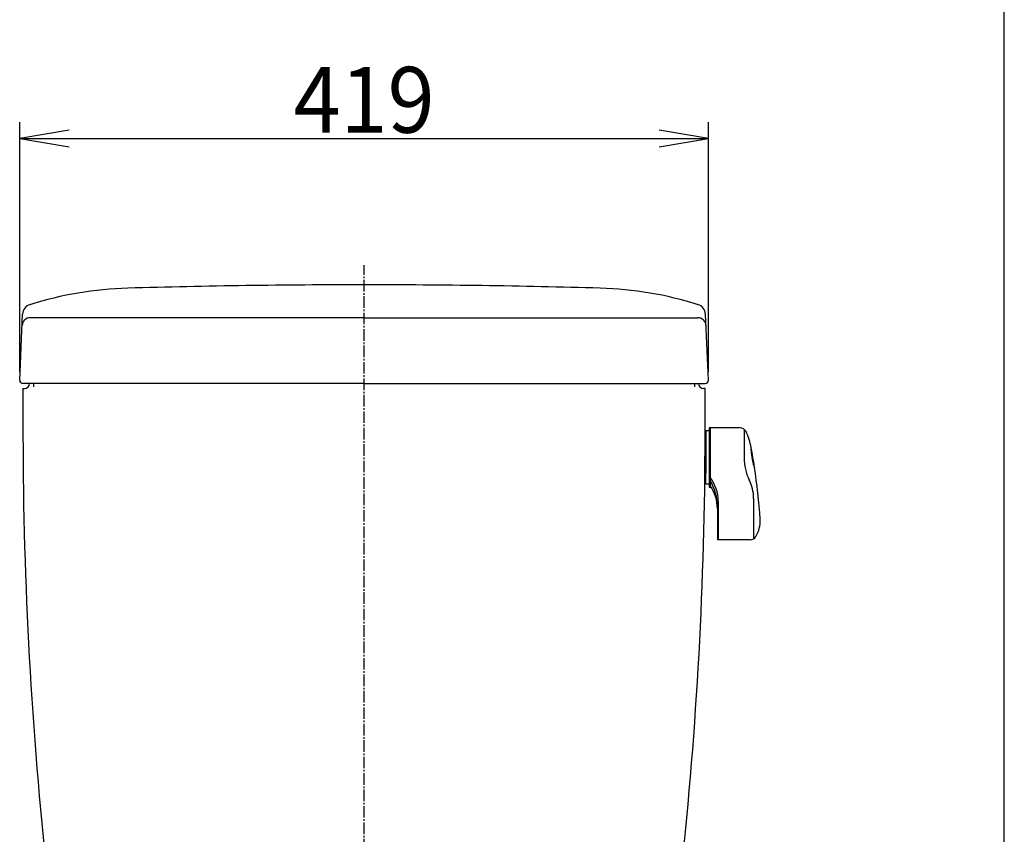
# Model space of a CAD drawing. Extents: x -20 to 1980, y 85 to 2885.
# Drawn here: x 1381 to 1980, y 1064 to 1559 of the extents above; entities that cross this region are included whole.
import ezdxf
from ezdxf.enums import TextEntityAlignment as Align

# ---------------------------------------------------------------- set-up
doc = ezdxf.new("R2010")
doc.units = 0
doc.header["$MEASUREMENT"] = 0
doc.linetypes.add('EXLTYPE3', pattern=[10, 7, -1, 1, -1])
doc.layers.get('0').update_dxf_attribs({"linetype": 'CONTINUOUS'})
for name, color, linetype in [('タンク', 7, 'CONTINUOUS'), ('便器', 7, 'CONTINUOUS'), ('枠', 7, 'CONTINUOUS')]:
    doc.layers.add(name, color=color, linetype=linetype)
doc.styles.add('EXCADDIM1', font='monotxt', dxfattribs={"width": 0.95, "bigfont": 'extfont'})
doc.styles.add('EXCADSTD', font='monotxt', dxfattribs={"bigfont": 'extfont'})
doc.styles.get("Standard").update_dxf_attribs({"font": 'monotxt', "bigfont": 'extfont'})
doc.dimstyles.get("Standard").update_dxf_attribs({"dimtxt": 0.18, "dimasz": 0.18, "dimexe": 0.18, "dimexo": 0.0625, "dimgap": 0.09, "dimtad": 0, "dimtih": 1, "dimtoh": 1, "dimdec": 4, "dimzin": 0, "dimtxsty": 'STANDARD', "dimcen": 0.09, "dimazin": 3, "dimtfac": 1, "dimtdec": 4, "dimtmove": 0, "dimatfit": 3, "dimtolj": 1, "dimtzin": 0})

# ---------------------------------------------------------------- blocks, each defined once
blk = doc.blocks.new('*D17')
at = {"layer": 'タンク', "color": 3, "linetype": 'CONTINUOUS'}
for p, q in [((1380.98495, 1345.089266), (1380.98495, 1496.997773)), ((1410.98495, 1491.997773), (1380.98495, 1486.997773)), ((1799.980992, 1486.997773), (1769.980992, 1491.997773)), ((1799.980992, 1345.089266), (1799.980992, 1496.997773)), ((1380.98495, 1486.997773), (1799.980992, 1486.997773)), ((1380.98495, 1486.997773), (1410.98495, 1481.997773)), ((1769.980992, 1481.997773), (1799.980992, 1486.997773))]:
    blk.add_line(p, q, dxfattribs=at)
at = {"layer": 'タンク', "color": 2, "linetype": 'CONTINUOUS', "style": 'EXCADSTD', "width": 0.945}
blk.add_text('419', height=40, dxfattribs=at).set_placement((1590.482971, 1490.497773), align=Align.CENTER)
blk = doc.blocks.new('_EX_NORM')
at = {"color": 0, "linetype": 'CONTINUOUS'}
for q in [(-1, 0.166667), (-1, 0), (-1, -0.166667)]:
    blk.add_line((0, 0), q, dxfattribs=at)

msp = doc.modelspace()

# ---------------------------------------------------------------- linework, layer by layer
at = {"layer": 'タンク', "color": 7, "linetype": 'CONTINUOUS'}
for p, q in [((1380.98495, 1340.089266), (1382.770286, 1380.194178)), ((1590.482971, 1378.00032), (1387.454992, 1378.00032)), ((1590.482971, 1378.00032), (1793.51095, 1378.00032)), ((1799.980992, 1340.089266), (1798.195655, 1380.194178)), ((1590.482971, 1338.00032), (1382.982971, 1338.00032)), ((1389.482063, 1338.00032), (1389.482063, 1336.00032)), ((1590.482971, 1338.00032), (1797.982971, 1338.00032)), ((1791.483879, 1338.00032), (1791.483879, 1336.00032)), ((1382.982971, 1335.00032), (1383.982971, 1335.00032)), ((1797.982971, 1335.00032), (1796.982971, 1335.00032))]:
    msp.add_line(p, q, dxfattribs=at)
at = {"layer": 'タンク', "color": 6, "linetype": 'CONTINUOUS'}
for p, q in [((1800.483031, 1309.246199), (1797.985874, 1309.246199)), ((1798.483027, 1309.2462), (1798.483027, 1301.996198)), ((1819.258025, 1310.996199), (1800.483031, 1310.996199)), ((1800.483031, 1310.996199), (1800.483031, 1274.996199)), ((1800.983031, 1310.996199), (1800.983031, 1274.996199)), ((1821.659941, 1310.194762), (1821.659941, 1292.757902)), ((1798.483027, 1301.996198), (1798.483035, 1283.496198)), ((1800.483031, 1295.496199), (1800.483031, 1290.496199)), ((1798.483035, 1276.746198), (1798.483035, 1283.996198)), ((1800.483031, 1276.746199), (1797.767165, 1276.746199)), ((1800.483031, 1274.996199), (1801.586081, 1274.996199)), ((1805.983046, 1266.261221), (1805.983046, 1242.996203)), ((1827.483046, 1268.127974), (1827.483046, 1243.5688)), ((1805.483046, 1263.112379), (1805.483046, 1242.996203)), ((1825.42079, 1242.996203), (1805.483046, 1242.996203))]:
    msp.add_line(p, q, dxfattribs=at)
at = {"layer": 'タンク', "color": 7, "linetype": 'CONTINUOUS'}
for centre, radius, start, end in [((1453.118151, 1175.845456), 220.180628, 91.646821, 107.428068), ((1590.482971, -3601.99968), 5000, 90, 91.646821), ((1590.482971, -3601.99968), 5000, 88.353179, 90), ((1727.847791, 1175.845456), 220.180628, 72.571932, 88.353179), ((1389.057045, 1379.914313), 6.292985, 105.580531, 177.451066), ((1791.908896, 1379.914313), 6.292985, 2.548934, 74.419469), ((1387.454992, 1373.00032), 5, 90, 177.451066), ((1793.51095, 1373.00032), 5, 2.548934, 90), ((1382.982971, 1340.00032), 2, 177.451066, 270), ((1383.982971, 1338.00032), 3, 270, 0), ((1796.982971, 1338.00032), 3, 180, 270), ((1797.982971, 1340.00032), 2, 270, 2.548934), ((11382.972427, 1320.478744), 10000, 179.916797, 180.081433), ((-8202.006485, 1320.478744), 10000, 359.918567, 0.083203), ((3882.980002, 1309.81919), 2500, 180.081433, 186.265331), ((-702.01406, 1309.81919), 2500, 353.823572, 359.918567)]:
    msp.add_arc(centre, radius, start, end, dxfattribs=at)
at = {"layer": 'タンク', "color": 6, "linetype": 'CONTINUOUS'}
for centre, radius, start, end in [((1819.258025, 1306.996199), 4, 25.944489, 90), ((1790.483031, 1292.996199), 36, 9.493713, 25.944489), ((1830.869384, 1297.842497), 5, 167.391174, 182.519958), ((1855.093299, 1298.908583), 29.247368, 182.519958, 188.557007), ((1472.178282, 1232.514086), 360, 8.72937, 10.635132), ((1902.314376, 1306.013853), 77, 188.557007, 192.856995), ((1851.659941, 1292.757902), 30, 180, 206.603699), ((1832.119528, 1289.992506), 5, 192.857056, 214.698669), ((1472.178282, 1232.514086), 360, 3.653961, 8.72937), ((1781.983, 1266.261221), 24, 0, 37.658508), ((1775.483046, 1263.112379), 30, 0, 31.788391), ((1802.483054, 1268.127974), 25, 0, 26.603699), ((1781.483046, 1261.886359), 24, 0, 35.659302), ((1813.483046, 1254.309912), 18, 328.506104, 3.653961), ((1825.42079, 1246.996203), 4, 270, 328.506104)]:
    msp.add_arc(centre, radius, start, end, dxfattribs=at)
at = {"layer": '便器', "color": 6, "linetype": 'EXLTYPE3'}
msp.add_line((1590.482971, 414), (1590.482971, 1410), dxfattribs=at)
at = {"layer": '枠', "color": 7, "linetype": 'CONTINUOUS'}
msp.add_line((1980, 85), (1980, 2885), dxfattribs=at)

# ---------------------------------------------------------------- dimensions: what is measured, and where the dimension line sits
at = {"layer": 'タンク', "color": 3, "linetype": 'CONTINUOUS'}
dim = msp.add_linear_dim(base=(1799.980992, 1486.997773), p1=(1380.98495, 1340.089266), p2=(1799.980992, 1340.089266), text='419', dimstyle='STANDARD', override={"dimtxt": 40, "dimasz": 30, "dimexe": 10, "dimexo": 5, "dimgap": 3.5, "dimtad": 1, "dimjust": 0, "dimtih": 0, "dimtoh": 0, "dimdec": 2, "dimzin": 8, "dimtxsty": 'EXCADDIM1', "dimblk1": '_EX_NORM', "dimblk2": '_EX_NORM', "dimsah": 1, "dimse1": 0, "dimse2": 0, "dimclrd": 3, "dimclre": 3, "dimclrt": 2, "dimtmove": 2}, dxfattribs=at)
dim.commit()
dim.dimension.update_dxf_attribs({"geometry": '*D17', "text_midpoint": (1590.482971, 1510.497773), "dimtype": 160})

doc.saveas('drawing.dxf')
